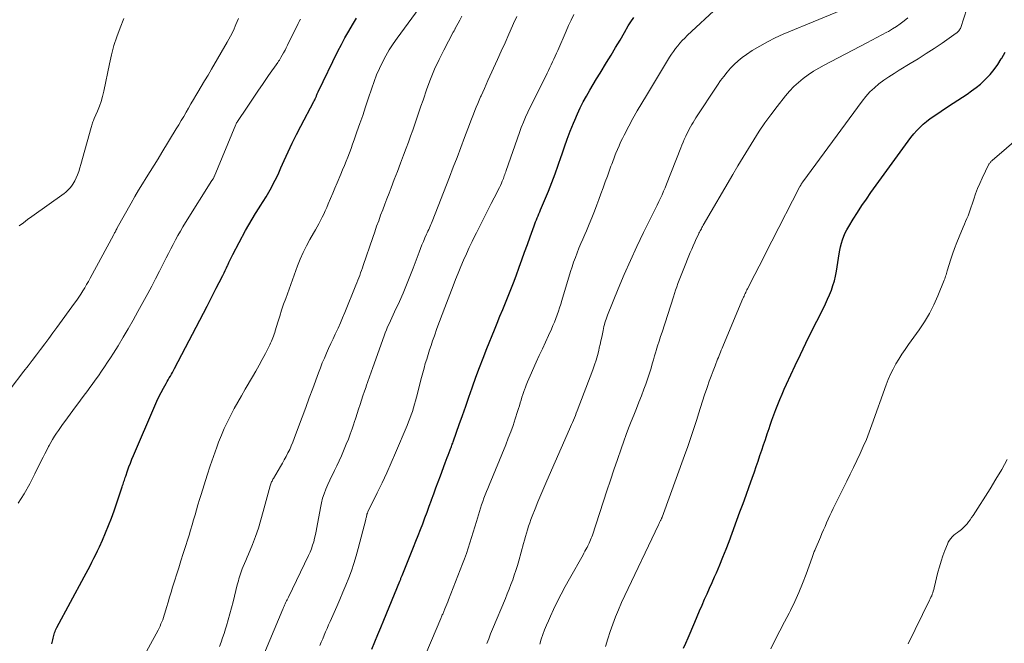
# Model space of a CAD drawing. Units: feet. Extents: x 2025000 to 2030030, y 560000 to 565000.
# Drawn here: x 2026699 to 2026843, y 561430 to 561522 of the extents above; entities that cross this region are included whole.
import ezdxf

# ---------------------------------------------------------------- set-up
doc = ezdxf.new("R2010")
doc.units = ezdxf.units.FT
doc.header["$LTSCALE"] = 100
doc.header["$MEASUREMENT"] = 0
doc.layers.add('CONTOUR INDEX', color=32, linetype='Continuous', lineweight=25)
doc.layers.add('CONTOUR INTERMEDIATE', color=40, linetype='Continuous', lineweight=15)

msp = doc.modelspace()

# ---------------------------------------------------------------- linework, layer by layer
at = {"layer": 'CONTOUR INDEX', "flags": 128}
for points, elevation in [([(2026703.23, 561430.4), (2026703.29, 561430.61), (2026703.34, 561430.81), (2026703.39, 561431.02), (2026703.44, 561431.23), (2026703.49, 561431.45), (2026703.53, 561431.65), (2026703.59, 561431.85), (2026703.65, 561432.04), (2026703.72, 561432.24), (2026703.8, 561432.43), (2026703.89, 561432.62), (2026703.98, 561432.8), (2026707.99, 561440.26), (2026708.28, 561440.8), (2026708.57, 561441.35), (2026708.86, 561441.89), (2026709.14, 561442.44), (2026709.43, 561442.99), (2026709.7, 561443.54), (2026709.97, 561444.1), (2026710.23, 561444.66), (2026710.68, 561445.65), (2026711.15, 561446.72), (2026711.6, 561447.79), (2026712.01, 561448.88), (2026712.4, 561449.98), (2026713.6, 561453.5), (2026713.66, 561453.7), (2026713.73, 561453.9), (2026713.79, 561454.1), (2026713.85, 561454.3), (2026713.91, 561454.5), (2026713.98, 561454.69), (2026714.04, 561454.89), (2026714.11, 561455.09), (2026714.38, 561455.85), (2026714.58, 561456.42), (2026714.8, 561456.99), (2026715.03, 561457.55), (2026715.26, 561458.12), (2026718.39, 561465.43), (2026718.68, 561466.08), (2026718.98, 561466.73), (2026719.31, 561467.37), (2026719.65, 561467.99), (2026720.05, 561468.7), (2026720.21, 561468.97), (2026720.36, 561469.24), (2026720.52, 561469.51), (2026720.68, 561469.78), (2026720.83, 561470.05), (2026720.99, 561470.32), (2026721.14, 561470.6), (2026721.28, 561470.87), (2026726.09, 561480.06), (2026726.54, 561480.93), (2026726.99, 561481.8), (2026727.43, 561482.68), (2026727.87, 561483.55), (2026728.38, 561484.56), (2026728.57, 561484.94), (2026728.75, 561485.31), (2026728.92, 561485.69), (2026729.1, 561486.06), (2026729.11, 561486.1), (2026729.29, 561486.49), (2026729.48, 561486.89), (2026729.68, 561487.28), (2026729.88, 561487.66), (2026731.75, 561491.17), (2026732.21, 561492.02), (2026732.7, 561492.86), (2026733.2, 561493.68), (2026733.73, 561494.49), (2026733.91, 561494.77), (2026734.34, 561495.45), (2026734.76, 561496.13), (2026735.16, 561496.82), (2026735.55, 561497.52), (2026735.91, 561498.23), (2026736.27, 561498.94), (2026736.61, 561499.67), (2026736.94, 561500.39), (2026737.43, 561501.49), (2026738.01, 561502.77), (2026738.61, 561504.03), (2026739.23, 561505.28), (2026739.87, 561506.53), (2026741.77, 561510.13), (2026741.84, 561510.26), (2026741.91, 561510.39), (2026741.97, 561510.52), (2026742.03, 561510.66), (2026742.06, 561510.72), (2026742.1, 561510.83), (2026742.15, 561510.93), (2026742.19, 561511.04), (2026742.23, 561511.14), (2026742.27, 561511.25), (2026742.32, 561511.35), (2026742.36, 561511.45), (2026742.41, 561511.56), (2026745.33, 561517.54), (2026745.84, 561518.54), (2026746.36, 561519.52), (2026746.91, 561520.48), (2026747.48, 561521.44), (2026748.07, 561522.39)], 820), ([(2026750.3, 561429.64), (2026750.76, 561430.71), (2026751.21, 561431.77), (2026751.66, 561432.84), (2026752.1, 561433.91), (2026754.44, 561439.64), (2026754.48, 561439.74), (2026754.52, 561439.83), (2026754.56, 561439.93), (2026754.59, 561440.03), (2026754.6, 561440.05), (2026754.64, 561440.15), (2026754.69, 561440.26), (2026754.73, 561440.37), (2026754.77, 561440.47), (2026756.45, 561444.65), (2026756.79, 561445.51), (2026757.13, 561446.36), (2026757.46, 561447.22), (2026757.79, 561448.07), (2026758.12, 561448.93), (2026758.44, 561449.79), (2026758.76, 561450.66), (2026759.07, 561451.52), (2026759.09, 561451.57), (2026759.41, 561452.46), (2026759.73, 561453.35), (2026760.06, 561454.24), (2026760.39, 561455.13), (2026761.1, 561457.05), (2026761.24, 561457.42), (2026761.39, 561457.79), (2026761.53, 561458.16), (2026761.67, 561458.53), (2026761.83, 561458.94), (2026761.9, 561459.1), (2026761.96, 561459.27), (2026762.03, 561459.44), (2026762.09, 561459.6), (2026762.15, 561459.77), (2026762.21, 561459.94), (2026762.28, 561460.1), (2026762.34, 561460.27), (2026763.18, 561462.64), (2026763.65, 561463.99), (2026764.13, 561465.34), (2026764.6, 561466.69), (2026765.07, 561468.04), (2026765.12, 561468.19), (2026765.63, 561469.61), (2026766.15, 561471.02), (2026766.69, 561472.43), (2026767.24, 561473.83), (2026768.36, 561476.6), (2026768.76, 561477.58), (2026769.16, 561478.57), (2026769.57, 561479.56), (2026769.97, 561480.54), (2026770.37, 561481.53), (2026770.77, 561482.52), (2026771.14, 561483.51), (2026771.52, 561484.51), (2026771.97, 561485.77), (2026772.38, 561486.88), (2026772.78, 561488), (2026773.19, 561489.11), (2026773.6, 561490.23), (2026774.19, 561491.86), (2026774.3, 561492.16), (2026774.41, 561492.45), (2026774.53, 561492.74), (2026774.65, 561493.04), (2026774.78, 561493.33), (2026774.9, 561493.62), (2026775.02, 561493.91), (2026775.14, 561494.2), (2026776.28, 561496.98), (2026776.78, 561498.24), (2026777.27, 561499.51), (2026777.73, 561500.79), (2026778.17, 561502.07), (2026778.24, 561502.29), (2026778.65, 561503.46), (2026779.06, 561504.63), (2026779.5, 561505.78), (2026779.96, 561506.94), (2026780.15, 561507.41), (2026780.54, 561508.31), (2026780.95, 561509.2), (2026781.4, 561510.08), (2026781.87, 561510.94), (2026782.36, 561511.8), (2026782.86, 561512.65), (2026783.37, 561513.49), (2026783.88, 561514.33), (2026784.83, 561515.86), (2026785.5, 561516.96), (2026786.17, 561518.07), (2026786.83, 561519.18), (2026787.48, 561520.3), (2026788.03, 561521.25), (2026788.42, 561521.88), (2026788.83, 561522.5)], 840), ([(2026796.18, 561429.76), (2026796.51, 561430.53), (2026796.83, 561431.31), (2026797.8, 561433.62), (2026798.16, 561434.46), (2026798.51, 561435.29), (2026798.88, 561436.12), (2026799.25, 561436.96), (2026799.62, 561437.78), (2026799.99, 561438.62), (2026800.36, 561439.45), (2026800.72, 561440.28), (2026800.99, 561440.88), (2026801.48, 561442.02), (2026801.95, 561443.17), (2026802.41, 561444.32), (2026802.85, 561445.47), (2026804.46, 561449.8), (2026804.92, 561451.04), (2026805.38, 561452.29), (2026805.82, 561453.54), (2026806.26, 561454.78), (2026806.58, 561455.69), (2026806.85, 561456.49), (2026807.13, 561457.29), (2026807.4, 561458.09), (2026807.66, 561458.88), (2026807.93, 561459.68), (2026808.2, 561460.48), (2026808.47, 561461.28), (2026808.74, 561462.08), (2026808.9, 561462.56), (2026809.17, 561463.32), (2026809.44, 561464.09), (2026809.73, 561464.85), (2026810.03, 561465.6), (2026810.34, 561466.35), (2026810.66, 561467.1), (2026810.98, 561467.84), (2026811.32, 561468.58), (2026812.6, 561471.34), (2026813.37, 561472.97), (2026814.14, 561474.6), (2026814.94, 561476.22), (2026815.75, 561477.83), (2026816.73, 561479.76), (2026817.05, 561480.41), (2026817.35, 561481.07), (2026817.64, 561481.73), (2026817.91, 561482.4), (2026818.14, 561483.08), (2026818.35, 561483.77), (2026818.52, 561484.47), (2026818.65, 561485.18), (2026819.05, 561487.74), (2026819.14, 561488.27), (2026819.26, 561488.79), (2026819.4, 561489.31), (2026819.55, 561489.83), (2026819.74, 561490.33), (2026819.95, 561490.83), (2026820.19, 561491.3), (2026820.46, 561491.77), (2026821.12, 561492.86), (2026821.75, 561493.85), (2026822.39, 561494.84), (2026823.05, 561495.81), (2026823.73, 561496.77), (2026829.2, 561504.33), (2026829.6, 561504.86), (2026830.02, 561505.37), (2026830.46, 561505.86), (2026830.92, 561506.34), (2026831.41, 561506.79), (2026831.91, 561507.22), (2026832.43, 561507.63), (2026832.97, 561508.01), (2026835.13, 561509.45), (2026835.81, 561509.9), (2026836.49, 561510.35), (2026837.18, 561510.8), (2026837.86, 561511.24), (2026838.54, 561511.7), (2026839.19, 561512.18), (2026839.82, 561512.71), (2026840.42, 561513.26), (2026840.6, 561513.44), (2026841.25, 561514.12), (2026841.86, 561514.83), (2026842.4, 561515.6), (2026842.9, 561516.4), (2026842.96, 561516.5), (2026843.46, 561517.38)], 860)]:
    msp.add_lwpolyline(points, dxfattribs=dict(at, elevation=elevation))
at = {"layer": 'CONTOUR INTERMEDIATE', "flags": 128}
for points, elevation in [([(2026784.67, 561430.04), (2026785.01, 561431.13), (2026785.38, 561432.22), (2026785.76, 561433.3), (2026786.17, 561434.37), (2026786.6, 561435.43), (2026787.06, 561436.48), (2026787.54, 561437.52), (2026792.46, 561447.89), (2026792.52, 561448.01), (2026792.58, 561448.13), (2026792.63, 561448.25), (2026792.69, 561448.37), (2026792.74, 561448.45), (2026792.77, 561448.53), (2026792.81, 561448.6), (2026792.85, 561448.68), (2026792.89, 561448.75), (2026792.92, 561448.83), (2026792.95, 561448.91), (2026792.99, 561448.98), (2026793.02, 561449.06), (2026796.31, 561458.11), (2026796.78, 561459.43), (2026797.24, 561460.76), (2026797.68, 561462.09), (2026798.11, 561463.42), (2026798.36, 561464.23), (2026798.66, 561465.16), (2026798.96, 561466.09), (2026799.26, 561467.02), (2026799.57, 561467.94), (2026799.68, 561468.26), (2026799.94, 561469.03), (2026800.21, 561469.79), (2026800.5, 561470.54), (2026800.79, 561471.29), (2026801.17, 561472.25), (2026801.28, 561472.52), (2026801.39, 561472.79), (2026801.5, 561473.06), (2026801.61, 561473.32), (2026801.72, 561473.59), (2026801.83, 561473.86), (2026801.94, 561474.12), (2026802.05, 561474.39), (2026804.9, 561481.18), (2026804.98, 561481.37), (2026805.06, 561481.55), (2026805.14, 561481.73), (2026805.22, 561481.91), (2026805.31, 561482.09), (2026805.39, 561482.27), (2026805.48, 561482.45), (2026805.57, 561482.63), (2026806.65, 561484.73), (2026807.27, 561485.95), (2026807.9, 561487.18), (2026808.53, 561488.41), (2026809.16, 561489.63), (2026813.24, 561497.56), (2026813.28, 561497.64), (2026813.32, 561497.72), (2026813.36, 561497.79), (2026813.4, 561497.87), (2026813.47, 561497.99), (2026813.48, 561498), (2026813.48, 561498.02), (2026813.49, 561498.04), (2026813.5, 561498.05), (2026813.54, 561498.11), (2026813.55, 561498.13), (2026813.56, 561498.14), (2026813.57, 561498.16), (2026813.58, 561498.17), (2026813.64, 561498.26), (2026813.65, 561498.28), (2026813.66, 561498.3), (2026813.68, 561498.32), (2026813.69, 561498.34), (2026822.42, 561510.2), (2026822.98, 561510.9), (2026823.58, 561511.56), (2026824.23, 561512.17), (2026824.91, 561512.74), (2026825.64, 561513.27), (2026826.37, 561513.79), (2026827.12, 561514.28), (2026827.88, 561514.75), (2026829.5, 561515.72), (2026830.69, 561516.44), (2026831.87, 561517.19), (2026833.04, 561517.96), (2026834.19, 561518.74), (2026836.25, 561520.17), (2026836.36, 561520.26), (2026836.47, 561520.35), (2026836.57, 561520.44), (2026836.66, 561520.55), (2026836.75, 561520.66), (2026836.82, 561520.77), (2026836.88, 561520.9), (2026836.93, 561521.03), (2026838.72, 561526.55)], 856), ([(2026713.22, 561422.02), (2026718.86, 561432.42), (2026719.02, 561432.72), (2026719.17, 561433.03), (2026719.3, 561433.34), (2026719.44, 561433.65), (2026719.56, 561433.97), (2026719.67, 561434.29), (2026719.78, 561434.61), (2026719.87, 561434.94), (2026720.11, 561435.78), (2026720.33, 561436.53), (2026720.55, 561437.27), (2026720.78, 561438.02), (2026721.01, 561438.76), (2026721.9, 561441.59), (2026722.24, 561442.64), (2026722.57, 561443.69), (2026722.9, 561444.74), (2026723.23, 561445.79), (2026723.43, 561446.41), (2026723.65, 561447.15), (2026723.88, 561447.89), (2026724.1, 561448.64), (2026724.31, 561449.38), (2026724.52, 561450.13), (2026724.74, 561450.87), (2026724.96, 561451.62), (2026725.19, 561452.36), (2026725.63, 561453.8), (2026726.07, 561455.2), (2026726.53, 561456.59), (2026727.01, 561457.97), (2026727.52, 561459.35), (2026727.78, 561460.06), (2026728.18, 561461.07), (2026728.61, 561462.07), (2026729.08, 561463.06), (2026729.57, 561464.03), (2026730.08, 561465), (2026730.61, 561465.95), (2026731.15, 561466.9), (2026731.7, 561467.85), (2026732.76, 561469.66), (2026733.25, 561470.51), (2026733.73, 561471.37), (2026734.2, 561472.24), (2026734.65, 561473.12), (2026735.29, 561474.39), (2026735.41, 561474.64), (2026735.53, 561474.89), (2026735.64, 561475.14), (2026735.75, 561475.4), (2026735.84, 561475.66), (2026735.94, 561475.92), (2026736.03, 561476.18), (2026736.11, 561476.45), (2026736.48, 561477.69), (2026736.76, 561478.57), (2026737.04, 561479.46), (2026737.34, 561480.33), (2026737.65, 561481.2), (2026739.4, 561485.97), (2026739.79, 561486.97), (2026740.22, 561487.95), (2026740.69, 561488.91), (2026741.2, 561489.85), (2026741.75, 561490.8), (2026742.01, 561491.26), (2026742.26, 561491.72), (2026742.52, 561492.18), (2026742.76, 561492.65), (2026743, 561493.12), (2026743.23, 561493.6), (2026743.46, 561494.08), (2026743.67, 561494.56), (2026743.91, 561495.12), (2026744.23, 561495.89), (2026744.56, 561496.65), (2026744.89, 561497.42), (2026745.21, 561498.18), (2026745.76, 561499.47), (2026746.02, 561500.1), (2026746.28, 561500.72), (2026746.53, 561501.35), (2026746.78, 561501.98), (2026747.02, 561502.61), (2026747.26, 561503.24), (2026747.49, 561503.88), (2026747.72, 561504.52), (2026748.12, 561505.68), (2026748.55, 561506.89), (2026748.97, 561508.11), (2026749.38, 561509.34), (2026749.78, 561510.56), (2026750.3, 561512.12), (2026750.64, 561513.09), (2026751.02, 561514.06), (2026751.43, 561515), (2026751.88, 561515.94), (2026752.36, 561516.85), (2026752.88, 561517.75), (2026753.44, 561518.61), (2026754.04, 561519.46), (2026757.82, 561524.59)], 824), ([(2026754.69, 561420.52), (2026760.47, 561434.15), (2026760.53, 561434.27), (2026760.58, 561434.4), (2026760.63, 561434.53), (2026760.68, 561434.66), (2026760.74, 561434.78), (2026760.79, 561434.91), (2026760.84, 561435.04), (2026760.89, 561435.17), (2026761.06, 561435.58), (2026761.2, 561435.91), (2026761.33, 561436.24), (2026761.47, 561436.58), (2026761.6, 561436.91), (2026763.67, 561442.17), (2026763.96, 561442.93), (2026764.24, 561443.7), (2026764.5, 561444.48), (2026764.75, 561445.26), (2026764.99, 561446.04), (2026765.23, 561446.83), (2026765.47, 561447.61), (2026765.71, 561448.4), (2026766.15, 561449.89), (2026766.3, 561450.38), (2026766.46, 561450.87), (2026766.63, 561451.36), (2026766.81, 561451.84), (2026766.99, 561452.32), (2026767.18, 561452.8), (2026767.37, 561453.27), (2026767.57, 561453.75), (2026770.01, 561459.69), (2026770.38, 561460.63), (2026770.74, 561461.58), (2026771.08, 561462.53), (2026771.4, 561463.49), (2026771.76, 561464.59), (2026771.89, 561465), (2026772.02, 561465.42), (2026772.15, 561465.84), (2026772.28, 561466.25), (2026772.4, 561466.67), (2026772.54, 561467.08), (2026772.68, 561467.5), (2026772.82, 561467.91), (2026772.86, 561468), (2026773.03, 561468.46), (2026773.21, 561468.91), (2026773.39, 561469.36), (2026773.59, 561469.8), (2026774.5, 561471.82), (2026774.95, 561472.8), (2026775.4, 561473.78), (2026775.85, 561474.76), (2026776.3, 561475.74), (2026776.73, 561476.68), (2026776.96, 561477.2), (2026777.17, 561477.71), (2026777.38, 561478.24), (2026777.57, 561478.77), (2026777.75, 561479.3), (2026777.92, 561479.83), (2026778.09, 561480.37), (2026778.26, 561480.9), (2026779.55, 561485.14), (2026779.77, 561485.84), (2026780, 561486.53), (2026780.25, 561487.22), (2026780.51, 561487.9), (2026780.78, 561488.58), (2026781.06, 561489.26), (2026781.35, 561489.93), (2026781.64, 561490.61), (2026781.88, 561491.15), (2026782.28, 561492.1), (2026782.67, 561493.05), (2026783.05, 561494.01), (2026783.41, 561494.97), (2026783.69, 561495.72), (2026784, 561496.58), (2026784.32, 561497.45), (2026784.64, 561498.32), (2026784.96, 561499.18), (2026785.39, 561500.36), (2026785.49, 561500.64), (2026785.59, 561500.91), (2026785.69, 561501.19), (2026785.8, 561501.47), (2026785.9, 561501.74), (2026786.01, 561502.02), (2026786.11, 561502.3), (2026786.22, 561502.57), (2026786.44, 561503.1), (2026786.67, 561503.64), (2026786.91, 561504.17), (2026787.16, 561504.7), (2026787.43, 561505.22), (2026788.1, 561506.5), (2026788.72, 561507.65), (2026789.36, 561508.79), (2026790.01, 561509.92), (2026790.69, 561511.05), (2026794.12, 561516.66), (2026794.4, 561517.1), (2026794.69, 561517.52), (2026794.99, 561517.94), (2026795.31, 561518.34), (2026795.64, 561518.73), (2026795.98, 561519.12), (2026796.34, 561519.48), (2026796.71, 561519.84), (2026801.24, 561524.04)], 844), ([(2026767.23, 561430.46), (2026767.51, 561431.17), (2026767.79, 561431.87), (2026768.08, 561432.57), (2026769.96, 561437.08), (2026770.24, 561437.76), (2026770.51, 561438.44), (2026770.78, 561439.13), (2026771.03, 561439.82), (2026771.27, 561440.51), (2026771.5, 561441.21), (2026771.72, 561441.91), (2026771.92, 561442.61), (2026772.62, 561445.16), (2026772.76, 561445.67), (2026772.9, 561446.18), (2026773.05, 561446.69), (2026773.21, 561447.19), (2026773.37, 561447.7), (2026773.54, 561448.2), (2026773.72, 561448.69), (2026773.9, 561449.19), (2026774.33, 561450.27), (2026774.74, 561451.3), (2026775.16, 561452.33), (2026775.59, 561453.35), (2026776.03, 561454.37), (2026779.37, 561461.97), (2026779.52, 561462.31), (2026779.67, 561462.64), (2026779.81, 561462.98), (2026779.96, 561463.31), (2026780.11, 561463.64), (2026780.25, 561463.98), (2026780.39, 561464.32), (2026780.52, 561464.66), (2026782.82, 561470.72), (2026783.06, 561471.41), (2026783.29, 561472.11), (2026783.5, 561472.81), (2026783.68, 561473.52), (2026783.77, 561473.91), (2026783.89, 561474.43), (2026784.01, 561474.96), (2026784.12, 561475.49), (2026784.23, 561476.01), (2026784.32, 561476.5), (2026784.38, 561476.79), (2026784.45, 561477.07), (2026784.52, 561477.35), (2026784.6, 561477.62), (2026784.69, 561477.9), (2026784.78, 561478.17), (2026784.88, 561478.45), (2026784.98, 561478.72), (2026786.56, 561482.61), (2026787.44, 561484.7), (2026788.34, 561486.78), (2026789.3, 561488.83), (2026790.29, 561490.87), (2026791.81, 561493.93), (2026792.06, 561494.43), (2026792.3, 561494.93), (2026792.54, 561495.43), (2026792.78, 561495.93), (2026793.01, 561496.44), (2026793.23, 561496.94), (2026793.44, 561497.45), (2026793.65, 561497.97), (2026795.77, 561503.34), (2026795.93, 561503.74), (2026796.1, 561504.15), (2026796.27, 561504.55), (2026796.45, 561504.95), (2026796.49, 561505.04), (2026796.65, 561505.39), (2026796.82, 561505.74), (2026797, 561506.08), (2026797.18, 561506.42), (2026797.38, 561506.75), (2026797.57, 561507.08), (2026797.77, 561507.41), (2026797.98, 561507.73), (2026801.16, 561512.57), (2026801.6, 561513.22), (2026802.07, 561513.84), (2026802.56, 561514.45), (2026803.07, 561515.04), (2026803.61, 561515.6), (2026804.18, 561516.12), (2026804.79, 561516.61), (2026805.42, 561517.06), (2026806.28, 561517.62), (2026807.37, 561518.3), (2026808.49, 561518.94), (2026809.65, 561519.51), (2026810.83, 561520.03), (2026821.3, 561524.36)], 848), ([(2026727.92, 561430.04), (2026728.15, 561430.68), (2026728.36, 561431.32), (2026728.57, 561431.96), (2026728.78, 561432.61), (2026728.92, 561433.06), (2026729.18, 561433.94), (2026729.44, 561434.82), (2026729.68, 561435.7), (2026729.9, 561436.59), (2026730.52, 561439.09), (2026730.6, 561439.39), (2026730.68, 561439.68), (2026730.76, 561439.98), (2026730.85, 561440.27), (2026730.94, 561440.56), (2026731.04, 561440.85), (2026731.15, 561441.13), (2026731.26, 561441.42), (2026731.41, 561441.77), (2026731.6, 561442.22), (2026731.79, 561442.68), (2026731.97, 561443.14), (2026732.16, 561443.6), (2026732.74, 561445.04), (2026733.19, 561446.22), (2026733.62, 561447.42), (2026734, 561448.63), (2026734.35, 561449.85), (2026735.38, 561453.64), (2026735.42, 561453.79), (2026735.47, 561453.93), (2026735.52, 561454.07), (2026735.57, 561454.21), (2026735.63, 561454.34), (2026735.69, 561454.48), (2026735.76, 561454.61), (2026735.83, 561454.74), (2026736.87, 561456.48), (2026737.16, 561456.97), (2026737.44, 561457.47), (2026737.71, 561457.97), (2026737.97, 561458.48), (2026738.23, 561459), (2026738.46, 561459.52), (2026738.68, 561460.05), (2026738.89, 561460.58), (2026739.54, 561462.33), (2026740.06, 561463.74), (2026740.58, 561465.15), (2026741.1, 561466.56), (2026741.62, 561467.97), (2026742.47, 561470.26), (2026742.74, 561470.99), (2026743.03, 561471.71), (2026743.33, 561472.42), (2026743.64, 561473.14), (2026743.96, 561473.84), (2026744.28, 561474.55), (2026744.6, 561475.25), (2026744.93, 561475.96), (2026744.99, 561476.06), (2026745.34, 561476.82), (2026745.68, 561477.59), (2026746.01, 561478.35), (2026746.33, 561479.13), (2026747.97, 561483.14), (2026748.11, 561483.5), (2026748.25, 561483.86), (2026748.39, 561484.23), (2026748.53, 561484.59), (2026748.66, 561484.96), (2026748.79, 561485.32), (2026748.92, 561485.69), (2026749.05, 561486.05), (2026750.45, 561490.16), (2026750.73, 561490.98), (2026751.02, 561491.8), (2026751.32, 561492.61), (2026751.61, 561493.43), (2026751.92, 561494.24), (2026752.22, 561495.05), (2026752.53, 561495.86), (2026752.84, 561496.67), (2026753.15, 561497.46), (2026753.61, 561498.66), (2026754.08, 561499.87), (2026754.54, 561501.07), (2026754.99, 561502.28), (2026755.38, 561503.3), (2026755.7, 561504.17), (2026756.02, 561505.05), (2026756.33, 561505.92), (2026756.63, 561506.8), (2026756.93, 561507.69), (2026757.23, 561508.57), (2026757.54, 561509.45), (2026757.84, 561510.33), (2026758.42, 561511.99), (2026758.96, 561513.45), (2026759.55, 561514.9), (2026760.21, 561516.31), (2026760.9, 561517.71), (2026762.29, 561520.32), (2026762.33, 561520.4), (2026762.37, 561520.47), (2026762.41, 561520.54), (2026762.45, 561520.62), (2026762.51, 561520.73), (2026762.54, 561520.79), (2026762.57, 561520.85), (2026762.57, 561520.87), (2026763.24, 561522.1), (2026763.57, 561522.7)], 828), ([(2026731.07, 561420.93), (2026737.2, 561435.5), (2026737.25, 561435.62), (2026737.3, 561435.74), (2026737.35, 561435.85), (2026737.4, 561435.97), (2026737.45, 561436.09), (2026737.51, 561436.2), (2026737.56, 561436.32), (2026737.62, 561436.43), (2026737.68, 561436.56), (2026737.77, 561436.74), (2026737.86, 561436.91), (2026737.95, 561437.09), (2026738.03, 561437.27), (2026741, 561443.39), (2026741.22, 561443.89), (2026741.43, 561444.39), (2026741.6, 561444.9), (2026741.76, 561445.42), (2026741.89, 561445.94), (2026742.02, 561446.47), (2026742.13, 561447), (2026742.23, 561447.54), (2026742.75, 561450.43), (2026742.9, 561451.13), (2026743.07, 561451.82), (2026743.29, 561452.49), (2026743.54, 561453.16), (2026743.82, 561453.82), (2026744.12, 561454.47), (2026744.43, 561455.11), (2026744.75, 561455.75), (2026744.82, 561455.9), (2026745.18, 561456.61), (2026745.52, 561457.32), (2026745.85, 561458.05), (2026746.16, 561458.78), (2026746.56, 561459.77), (2026746.86, 561460.51), (2026747.14, 561461.26), (2026747.4, 561462.01), (2026747.66, 561462.77), (2026747.73, 561462.98), (2026747.94, 561463.63), (2026748.16, 561464.28), (2026748.37, 561464.93), (2026748.58, 561465.59), (2026748.8, 561466.24), (2026749.01, 561466.89), (2026749.23, 561467.54), (2026749.46, 561468.18), (2026749.49, 561468.28), (2026749.73, 561468.97), (2026749.97, 561469.66), (2026750.22, 561470.36), (2026750.46, 561471.05), (2026752.11, 561475.69), (2026752.28, 561476.14), (2026752.46, 561476.59), (2026752.64, 561477.04), (2026752.84, 561477.48), (2026753.04, 561477.91), (2026753.25, 561478.35), (2026753.45, 561478.79), (2026753.65, 561479.23), (2026754.36, 561480.76), (2026754.9, 561481.97), (2026755.43, 561483.19), (2026755.92, 561484.42), (2026756.4, 561485.65), (2026757.28, 561488.01), (2026757.48, 561488.53), (2026757.69, 561489.05), (2026757.9, 561489.56), (2026758.12, 561490.08), (2026758.36, 561490.62), (2026758.47, 561490.86), (2026758.57, 561491.1), (2026758.68, 561491.33), (2026758.79, 561491.57), (2026758.9, 561491.8), (2026759, 561492.04), (2026759.1, 561492.28), (2026759.2, 561492.52), (2026761.73, 561499.01), (2026762.3, 561500.47), (2026762.86, 561501.93), (2026763.41, 561503.39), (2026763.96, 561504.86), (2026764.67, 561506.76), (2026764.87, 561507.28), (2026765.06, 561507.79), (2026765.26, 561508.3), (2026765.46, 561508.81), (2026765.67, 561509.32), (2026765.88, 561509.83), (2026766.09, 561510.33), (2026766.31, 561510.83), (2026766.37, 561510.96), (2026766.62, 561511.52), (2026766.87, 561512.08), (2026767.13, 561512.65), (2026767.38, 561513.21), (2026768.78, 561516.31), (2026769.34, 561517.55), (2026769.9, 561518.78), (2026770.45, 561520.02), (2026771.01, 561521.26), (2026771.16, 561521.59), (2026771.66, 561522.65)], 832), ([(2026742.64, 561430.17), (2026742.86, 561430.67), (2026743.08, 561431.17), (2026743.29, 561431.68), (2026743.51, 561432.18), (2026743.73, 561432.69), (2026743.95, 561433.19), (2026744.18, 561433.69), (2026745.16, 561435.89), (2026745.61, 561436.94), (2026746.06, 561437.99), (2026746.49, 561439.04), (2026746.92, 561440.1), (2026747.31, 561441.17), (2026747.68, 561442.25), (2026748.01, 561443.34), (2026748.32, 561444.44), (2026749.42, 561448.72), (2026749.45, 561448.84), (2026749.48, 561448.96), (2026749.51, 561449.09), (2026749.54, 561449.21), (2026749.56, 561449.33), (2026749.58, 561449.39), (2026749.6, 561449.46), (2026749.62, 561449.52), (2026749.64, 561449.58), (2026749.66, 561449.64), (2026749.69, 561449.7), (2026749.72, 561449.76), (2026749.74, 561449.82), (2026751.12, 561452.61), (2026751.82, 561454.07), (2026752.51, 561455.54), (2026753.17, 561457.02), (2026753.81, 561458.51), (2026755.51, 561462.53), (2026755.72, 561463.04), (2026755.92, 561463.55), (2026756.1, 561464.06), (2026756.27, 561464.58), (2026756.44, 561465.1), (2026756.59, 561465.63), (2026756.74, 561466.15), (2026756.88, 561466.68), (2026757.63, 561469.57), (2026757.81, 561470.25), (2026757.99, 561470.93), (2026758.18, 561471.61), (2026758.38, 561472.28), (2026758.58, 561472.95), (2026758.79, 561473.62), (2026759.02, 561474.29), (2026759.24, 561474.95), (2026759.52, 561475.72), (2026759.89, 561476.76), (2026760.27, 561477.8), (2026760.66, 561478.84), (2026761.05, 561479.88), (2026762.27, 561483.04), (2026762.64, 561483.99), (2026763.02, 561484.93), (2026763.41, 561485.87), (2026763.81, 561486.8), (2026764.22, 561487.73), (2026764.64, 561488.66), (2026765.07, 561489.57), (2026765.52, 561490.49), (2026765.69, 561490.83), (2026766.23, 561491.9), (2026766.77, 561492.98), (2026767.32, 561494.06), (2026767.87, 561495.13), (2026768.75, 561496.84), (2026768.91, 561497.16), (2026769.07, 561497.49), (2026769.22, 561497.82), (2026769.37, 561498.16), (2026769.5, 561498.44), (2026769.58, 561498.63), (2026769.66, 561498.83), (2026769.73, 561499.03), (2026769.8, 561499.23), (2026769.87, 561499.43), (2026769.94, 561499.63), (2026770, 561499.82), (2026770.07, 561500.02), (2026772.01, 561505.57), (2026772.3, 561506.34), (2026772.6, 561507.1), (2026772.93, 561507.85), (2026773.27, 561508.59), (2026776.08, 561514.29), (2026776.28, 561514.71), (2026776.49, 561515.13), (2026776.69, 561515.54), (2026776.9, 561515.96), (2026777.1, 561516.38), (2026777.3, 561516.8), (2026777.49, 561517.23), (2026777.67, 561517.65), (2026778.88, 561520.49), (2026779.24, 561521.31), (2026779.61, 561522.12), (2026780.01, 561522.92)], 836), ([(2026775.01, 561430.39), (2026775.24, 561431.08), (2026775.48, 561431.78), (2026775.73, 561432.46), (2026775.99, 561433.14), (2026776.28, 561433.81), (2026776.58, 561434.48), (2026777.04, 561435.45), (2026777.59, 561436.59), (2026778.16, 561437.72), (2026778.75, 561438.84), (2026779.37, 561439.95), (2026781.38, 561443.52), (2026781.52, 561443.77), (2026781.66, 561444.02), (2026781.8, 561444.27), (2026781.94, 561444.52), (2026781.98, 561444.6), (2026782.09, 561444.81), (2026782.2, 561445.03), (2026782.3, 561445.24), (2026782.4, 561445.46), (2026782.5, 561445.7), (2026782.59, 561445.93), (2026782.67, 561446.17), (2026782.75, 561446.4), (2026784.9, 561452.91), (2026785.41, 561454.46), (2026785.93, 561456), (2026786.45, 561457.54), (2026786.98, 561459.07), (2026787.38, 561460.21), (2026787.72, 561461.17), (2026788.08, 561462.13), (2026788.45, 561463.09), (2026788.83, 561464.04), (2026789.22, 561464.99), (2026789.6, 561465.93), (2026789.97, 561466.89), (2026790.33, 561467.84), (2026790.6, 561468.58), (2026790.81, 561469.17), (2026791.02, 561469.76), (2026791.2, 561470.36), (2026791.38, 561470.96), (2026791.56, 561471.56), (2026791.73, 561472.16), (2026791.91, 561472.76), (2026792.09, 561473.36), (2026792.14, 561473.53), (2026792.35, 561474.21), (2026792.56, 561474.89), (2026792.78, 561475.58), (2026793, 561476.26), (2026794.67, 561481.42), (2026794.83, 561481.92), (2026795, 561482.42), (2026795.17, 561482.91), (2026795.34, 561483.41), (2026795.52, 561483.9), (2026795.7, 561484.39), (2026795.89, 561484.88), (2026796.09, 561485.37), (2026797.15, 561487.94), (2026797.36, 561488.44), (2026797.58, 561488.95), (2026797.81, 561489.45), (2026798.04, 561489.95), (2026798.34, 561490.6), (2026798.42, 561490.77), (2026798.51, 561490.94), (2026798.6, 561491.11), (2026798.69, 561491.28), (2026798.78, 561491.45), (2026798.87, 561491.61), (2026798.96, 561491.78), (2026799.06, 561491.95), (2026803.4, 561499.42), (2026804.16, 561500.7), (2026804.92, 561501.98), (2026805.7, 561503.26), (2026806.48, 561504.52), (2026807.29, 561505.77), (2026808.13, 561507), (2026809.01, 561508.2), (2026809.91, 561509.39), (2026811.18, 561510.97), (2026811.77, 561511.67), (2026812.39, 561512.33), (2026813.07, 561512.95), (2026813.77, 561513.53), (2026814.51, 561514.07), (2026815.27, 561514.59), (2026816.05, 561515.06), (2026816.85, 561515.5), (2026823.12, 561518.76), (2026823.86, 561519.14), (2026824.59, 561519.53), (2026825.32, 561519.93), (2026826.05, 561520.33), (2026826.29, 561520.46), (2026826.89, 561520.81), (2026827.48, 561521.18), (2026828.05, 561521.58), (2026828.61, 561522), (2026829.14, 561522.44)], 852), ([(2026697.12, 561467.87), (2026699.13, 561470.48), (2026699.74, 561471.28), (2026700.36, 561472.08), (2026700.97, 561472.88), (2026701.58, 561473.69), (2026702.19, 561474.5), (2026702.8, 561475.3), (2026703.4, 561476.12), (2026703.99, 561476.93), (2026706.59, 561480.52), (2026706.9, 561480.95), (2026707.21, 561481.4), (2026707.51, 561481.84), (2026707.8, 561482.3), (2026708.08, 561482.75), (2026708.36, 561483.22), (2026708.62, 561483.68), (2026708.88, 561484.15), (2026712.3, 561490.5), (2026712.36, 561490.61), (2026712.42, 561490.73), (2026712.48, 561490.85), (2026712.55, 561490.96), (2026712.6, 561491.07), (2026712.64, 561491.13), (2026712.67, 561491.2), (2026712.7, 561491.26), (2026712.74, 561491.33), (2026712.77, 561491.39), (2026712.81, 561491.45), (2026712.84, 561491.51), (2026712.87, 561491.58), (2026714.92, 561495.21), (2026715.45, 561496.16), (2026716, 561497.09), (2026716.57, 561498.02), (2026717.14, 561498.94), (2026717.72, 561499.86), (2026718.29, 561500.78), (2026718.86, 561501.71), (2026719.43, 561502.63), (2026721.55, 561506.11), (2026721.92, 561506.72), (2026722.28, 561507.34), (2026722.64, 561507.95), (2026722.99, 561508.57), (2026723.34, 561509.19), (2026723.7, 561509.81), (2026724.06, 561510.42), (2026724.43, 561511.03), (2026724.71, 561511.5), (2026725.22, 561512.35), (2026725.72, 561513.19), (2026726.22, 561514.04), (2026726.72, 561514.89), (2026729.04, 561518.89), (2026729.5, 561519.73), (2026729.94, 561520.58), (2026730.33, 561521.46), (2026730.69, 561522.35)], 812), ([(2026698.29, 561451.09), (2026699.17, 561452.49), (2026699.99, 561453.93), (2026700.75, 561455.4), (2026701.69, 561457.31), (2026701.95, 561457.84), (2026702.22, 561458.37), (2026702.49, 561458.91), (2026702.77, 561459.44), (2026702.83, 561459.56), (2026703.08, 561460.02), (2026703.35, 561460.48), (2026703.63, 561460.93), (2026703.92, 561461.37), (2026704.22, 561461.8), (2026704.52, 561462.23), (2026704.83, 561462.66), (2026705.14, 561463.09), (2026706.74, 561465.27), (2026707.22, 561465.92), (2026707.7, 561466.58), (2026708.19, 561467.23), (2026708.67, 561467.88), (2026708.69, 561467.91), (2026709.16, 561468.55), (2026709.63, 561469.2), (2026710.1, 561469.84), (2026710.56, 561470.49), (2026711.01, 561471.15), (2026711.45, 561471.81), (2026711.89, 561472.48), (2026712.31, 561473.15), (2026712.99, 561474.25), (2026713.74, 561475.49), (2026714.48, 561476.73), (2026715.19, 561477.98), (2026715.89, 561479.25), (2026717.35, 561481.94), (2026717.93, 561483.02), (2026718.5, 561484.1), (2026719.06, 561485.19), (2026719.62, 561486.29), (2026720.05, 561487.16), (2026720.39, 561487.82), (2026720.73, 561488.48), (2026721.07, 561489.13), (2026721.42, 561489.79), (2026721.78, 561490.44), (2026722.15, 561491.08), (2026722.53, 561491.71), (2026722.92, 561492.35), (2026726.79, 561498.53), (2026726.83, 561498.58), (2026726.86, 561498.63), (2026726.89, 561498.68), (2026726.92, 561498.73), (2026726.96, 561498.79), (2026726.98, 561498.81), (2026726.99, 561498.83), (2026727, 561498.85), (2026727.01, 561498.87), (2026727.06, 561498.96), (2026727.07, 561498.98), (2026727.08, 561499), (2026727.09, 561499.02), (2026727.1, 561499.05), (2026730.3, 561506.74), (2026730.35, 561506.87), (2026730.41, 561506.99), (2026730.48, 561507.11), (2026730.55, 561507.22), (2026731.96, 561509.33), (2026732.74, 561510.49), (2026733.52, 561511.65), (2026734.32, 561512.8), (2026735.12, 561513.95), (2026736.48, 561515.88), (2026736.6, 561516.06), (2026736.72, 561516.24), (2026736.83, 561516.42), (2026736.94, 561516.6), (2026737.14, 561516.96), (2026737.34, 561517.32), (2026737.54, 561517.68), (2026737.73, 561518.05), (2026737.92, 561518.43), (2026739.48, 561521.61), (2026739.64, 561521.92), (2026739.8, 561522.24)], 816), ([(2026698.46, 561491.87), (2026699.06, 561492.33), (2026699.68, 561492.79), (2026700.3, 561493.23), (2026705.04, 561496.64), (2026705.28, 561496.83), (2026705.51, 561497.03), (2026705.73, 561497.25), (2026705.94, 561497.47), (2026706.13, 561497.72), (2026706.31, 561497.97), (2026706.46, 561498.23), (2026706.61, 561498.5), (2026706.8, 561498.9), (2026707.01, 561499.38), (2026707.21, 561499.87), (2026707.38, 561500.37), (2026707.53, 561500.88), (2026709.01, 561506.31), (2026709.06, 561506.48), (2026709.11, 561506.65), (2026709.17, 561506.83), (2026709.22, 561507), (2026709.28, 561507.17), (2026709.35, 561507.34), (2026709.42, 561507.5), (2026709.49, 561507.67), (2026709.96, 561508.74), (2026710.24, 561509.45), (2026710.49, 561510.17), (2026710.7, 561510.9), (2026710.88, 561511.65), (2026711.71, 561515.68), (2026712.02, 561517.03), (2026712.38, 561518.36), (2026712.81, 561519.67), (2026713.28, 561520.96), (2026713.81, 561522.33)], 808), ([(2026808.98, 561429.68), (2026809.66, 561431), (2026810.35, 561432.31), (2026811.03, 561433.63), (2026811.7, 561434.95), (2026811.88, 561435.31), (2026812.52, 561436.62), (2026813.12, 561437.95), (2026813.67, 561439.3), (2026814.19, 561440.66), (2026815.06, 561443.11), (2026815.11, 561443.26), (2026815.17, 561443.41), (2026815.22, 561443.56), (2026815.27, 561443.71), (2026815.33, 561443.86), (2026815.39, 561444.01), (2026815.45, 561444.16), (2026815.51, 561444.3), (2026816.29, 561446.1), (2026816.52, 561446.63), (2026816.75, 561447.16), (2026816.98, 561447.69), (2026817.21, 561448.22), (2026817.44, 561448.75), (2026817.68, 561449.27), (2026817.93, 561449.79), (2026818.19, 561450.31), (2026820.19, 561454.33), (2026820.69, 561455.34), (2026821.18, 561456.36), (2026821.67, 561457.38), (2026822.14, 561458.41), (2026822.6, 561459.44), (2026823.05, 561460.48), (2026823.46, 561461.53), (2026823.85, 561462.59), (2026825.97, 561468.5), (2026826.28, 561469.29), (2026826.61, 561470.07), (2026826.99, 561470.82), (2026827.39, 561471.56), (2026827.83, 561472.29), (2026828.28, 561473), (2026828.75, 561473.7), (2026829.24, 561474.4), (2026830.8, 561476.57), (2026831.6, 561477.76), (2026832.34, 561478.99), (2026832.99, 561480.27), (2026833.58, 561481.58), (2026834.51, 561483.87), (2026834.59, 561484.06), (2026834.65, 561484.25), (2026834.71, 561484.45), (2026834.77, 561484.64), (2026834.82, 561484.84), (2026834.87, 561485.04), (2026834.93, 561485.23), (2026834.99, 561485.42), (2026835.42, 561486.8), (2026835.71, 561487.68), (2026836.02, 561488.55), (2026836.35, 561489.41), (2026836.7, 561490.27), (2026837.3, 561491.68), (2026837.48, 561492.1), (2026837.66, 561492.52), (2026837.83, 561492.94), (2026838.01, 561493.36), (2026838.17, 561493.78), (2026838.33, 561494.21), (2026838.48, 561494.64), (2026838.62, 561495.07), (2026838.85, 561495.79), (2026839.12, 561496.57), (2026839.41, 561497.35), (2026839.73, 561498.11), (2026840.08, 561498.86), (2026841.09, 561500.91), (2026841.14, 561500.99), (2026841.19, 561501.07), (2026841.24, 561501.15), (2026841.3, 561501.23), (2026841.36, 561501.3), (2026841.43, 561501.36), (2026841.49, 561501.43), (2026841.56, 561501.49), (2026847.53, 561506.62)], 864), ([(2026829.18, 561430.41), (2026832.36, 561436.83), (2026832.46, 561437.04), (2026832.56, 561437.26), (2026832.66, 561437.48), (2026832.74, 561437.71), (2026832.82, 561437.94), (2026832.9, 561438.16), (2026832.97, 561438.39), (2026833.03, 561438.63), (2026833.59, 561440.95), (2026833.81, 561441.76), (2026834.04, 561442.57), (2026834.31, 561443.36), (2026834.6, 561444.14), (2026834.97, 561445.09), (2026835.11, 561445.38), (2026835.27, 561445.66), (2026835.47, 561445.91), (2026835.69, 561446.15), (2026835.93, 561446.37), (2026836.18, 561446.59), (2026836.44, 561446.79), (2026836.7, 561446.99), (2026836.78, 561447.05), (2026837.08, 561447.28), (2026837.36, 561447.52), (2026837.62, 561447.79), (2026837.87, 561448.07), (2026838.1, 561448.36), (2026838.32, 561448.66), (2026838.54, 561448.97), (2026838.75, 561449.28), (2026841.25, 561453.21), (2026842.12, 561454.62), (2026842.96, 561456.05), (2026843.75, 561457.51)], 868)]:
    msp.add_lwpolyline(points, dxfattribs=dict(at, elevation=elevation))

doc.saveas('drawing.dxf')
